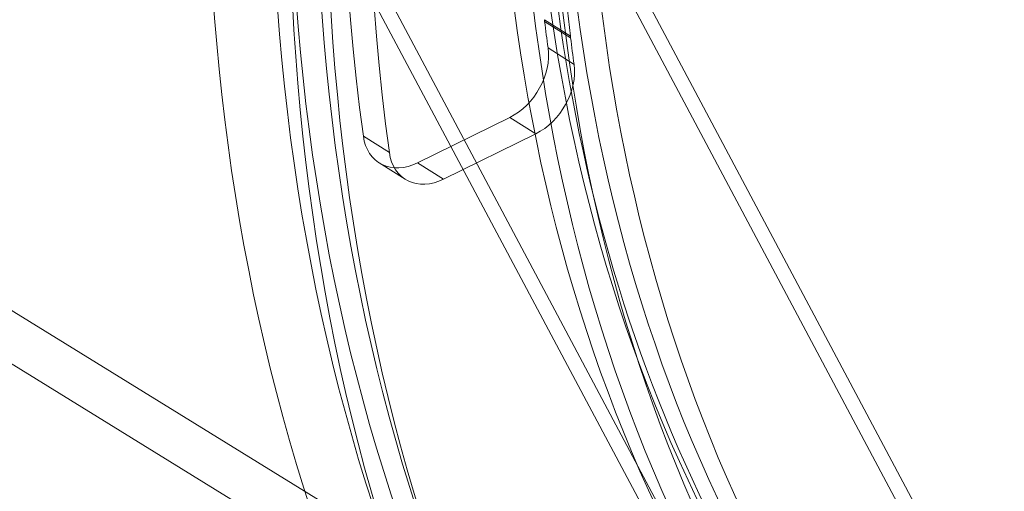
# Model space of a CAD drawing. Units: millimetres. Extents: x -3214 to 8156, y -9588 to 5664.
# Drawn here: x 3144 to 3317, y -699 to -616 of the extents above; entities that cross this region are included whole.
import ezdxf

# ---------------------------------------------------------------- set-up
doc = ezdxf.new("R2010")
doc.units = ezdxf.units.MM

# ---------------------------------------------------------------- blocks, each defined once
blk = doc.blocks.new('A$C1088a66f')
at = {"color": 0, "linetype": 'Continuous', "lineweight": 0}
for p, q in [((-7753.840156828851, 6710.66826346267), (-8319.038353411255, 7059.271876773831)), ((-7695.313450086071, 6610.120087635347), (-7884.459957504419, 6965.578834974134)), ((-7641.689713432606, 6503.811398667491), (-7886.755231038527, 6964.357475320458)), ((-7757.466608041815, 6703.505691539328), (-8170.370124358093, 6958.176811523612)), ((-7674.529780920595, 6486.336560545655), (-7919.595298526516, 6946.882637198622)), ((-7753.893096841919, 6629.947427406328), (-7921.890572060622, 6945.661277544945)), ((-7857.364656238158, 6883.210074776212), (-7861.934874598056, 6886.089661682037)), ((-7861.903693191853, 6885.795011166072), (-7857.333474831954, 6882.915424260247)), ((-7856.723680244565, 6878.247949424755), (-7861.293898604463, 6881.127536330579)), ((-7884.222659045949, 6860.958083679728), (-7868.036433736097, 6868.922786034759)), ((-7863.466215376198, 6866.043199128934), (-7868.036433736097, 6868.922786034759)), ((-7889.154276977668, 6862.738740240864), (-7893.724495337566, 6865.61832714669)), ((-7863.466215376198, 6866.043199128934), (-7879.65244068605, 6858.078496773902)), ((-7886.363645948877, 6858.055539067921), (-7890.933864308776, 6860.935125973747)), ((-7879.652440686051, 6858.078496773902), (-7884.222659045949, 6860.958083679728))]:
    blk.add_line(p, q, dxfattribs=at)
at = {"color": 0, "linetype": 'Continuous', "lineweight": 0, "extrusion": (0, 0, -1)}
for centre, major_axis, ratio, start_param, end_param in [((-7542.076606536761, 7020.648621225317), (-233.6068960788625, -378.7516575599371), 0.7391989197401281, -2.664535259100376e-15, 3.14159265358979), ((-7551.821403032605, 7026.659028353249), (229.4072215426127, 371.942638997062), 0.7391989197401277, -4.283086458481526, 2.000098848698061), ((-7547.235616446344, 7023.830601469599), (-227.3073842744897, -368.5381297156233), 0.7391989197401448, -5.068484621878992, 1.214700685300594), ((-7556.407189618884, 7029.487455236981), (-201.0594184229303, -325.9817636976538), 0.7391989197401286, 1.505848763483001e-15, 3.141592653589794), ((-7551.821403032605, 7026.659028353249), (-201.5843777399618, -326.8328910180133), 0.7391989197401279, -4.283086458481526, 2.00009884869806), ((-7542.759622099258, 7023.852230246172), (227.3694482994238, 360.8601028834166), 0.7376173994974555, -2.422700782698836, -0.6695458668711873), ((-7547.235616446344, 7023.830601469599), (201.059418422932, 325.9817636976528), 0.7391989197401451, -6.639280948673889, -0.3560956414943024), ((-7551.821403032623, 7026.659028353331), (-196.8597438866828, -319.1727451347776), 0.7391989197401448, -5.068484621878993, 1.214700685300594), ((-7547.235616446344, 7023.830601469599), (196.8597438866828, 319.1727451347776), 0.739198919740145, -1.926891968289199, 4.356293338890387), ((-7870.07444880909, 6882.450613993946), (-5.330839522079142, -8.460623499984955), 0.7376173995903189, -2.406537493620202, -2.372478019605516), ((-7547.32984044874, 7026.731817159314), (206.0460903650414, 327.0176091200609), 0.7376173994926407, -2.421489437208157, -2.407385029303126), ((-7864.846581320131, 6874.480864824487), (-5.330839519732983, -8.460623500359548), 0.7376173994974367, -2.42148943693155, -0.8759153308865097), ((-7881.032806429144, 6866.516162568282), (-5.330839519732896, -8.46062350036103), 0.7376173994974459, -0.8759153060628675, 0.7188917312283392)]:
    blk.add_ellipse(centre, major_axis=major_axis, ratio=ratio, start_param=start_param, end_param=end_param, dxfattribs=at)
at = {"color": 0, "linetype": 'Continuous', "lineweight": 0}
for centre, major_axis, ratio, start_param, end_param in [((-7542.076606536761, 7020.648621225317), (-229.4072215425843, -371.9426389970795), 0.7391989197401277, -5.141691502287934, 1.141493804891653), ((-7556.407189618884, 7029.487455236981), (-233.6068960788618, -378.7516575599373), 0.7391989197401276, -0.5342040645301944, 3.675796718119988), ((-7551.821403032623, 7026.659028353331), (227.3073842744897, 368.5381297156233), 0.7391989197401448, -4.356293338890388, 1.926891968289199), ((-7556.980412942169, 7029.841008597448), (196.8597438866568, 319.1727451347936), 0.7391989197401279, -5.141691502287934, 1.141493804891653), ((-7547.329840459157, 7026.731817151997), (-227.3694482993692, -360.8601028834515), 0.7376173994974556, -2.472046786718876, -0.7188918708912264), ((-7542.770048790721, 7023.859296668031), (-206.0369895265903, -327.0031650886856), 0.7376173994974559, -2.455883501410763, -0.7350551601293578), ((-7556.407189618883, 7029.487455236981), (-233.6068960788334, -378.7516575599545), 0.7391989197401297, -2.00009884869814, -0.5342040645302721), ((-7865.504230446938, 6879.571027087844), (5.330839519484783, 8.460623500053671), 0.7376173994961868, -0.7691146341479174, -0.7350551601319444), ((-7542.759622094181, 7023.852230251494), (-206.0460903611643, -327.0176091153204), 0.7376173994917725, -0.7342076242883513, -0.7201032163830137), ((-7869.41679968003, 6877.360451730312), (5.330839519731884, 8.460623500360512), 0.7376173994974489, -2.265677322703484, -0.7201032166584855), ((-7885.603024789043, 6869.395749474107), (-5.330839519732945, -8.460623500360654), 0.7376173994974616, -0.7188917312283696, 0.8759153060629083)]:
    blk.add_ellipse(centre, major_axis=major_axis, ratio=ratio, start_param=start_param, end_param=end_param, dxfattribs=at)
blk.add_open_spline([(-7360.120669055488, 7349.013753732226), (-7385.292780672971, 7364.539438558518), (-7413.922500878391, 7374.470720506759), (-7475.089889188437, 7382.032708177349), (-7507.580024252695, 7379.770148332059), (-7572.958299353722, 7363.311781946621), (-7605.816658968281, 7349.267444133686), (-7668.719262693543, 7310.836546075253), (-7698.762040793982, 7286.507699268217), (-7753.051897446312, 7229.97797640456), (-7777.293489202997, 7197.794206415178), (-7817.512949073736, 7128.827017642587), (-7833.483464118487, 7092.056156892348), (-7855.548854057034, 7017.687197906536), (-7861.6387000494, 6980.103298927774), (-7863.397411586528, 6907.931107731194), (-7859.053747122482, 6873.363309286889), (-7840.462405574304, 6810.592778824358), (-7826.166239745964, 6782.445231865953), (-7792.396721525665, 6739.516589218956), (-7774.249495405428, 6723.256359490058), (-7753.84015682885, 6710.66826346267)], degree=3, knots=[5.855415926417938, 5.855415926417938, 5.855415926417938, 5.855415926417938, 6.181998818918549, 6.181998818918549, 6.505297411112221, 6.505297411112221, 6.82449708763139, 6.82449708763139, 7.142193093982697, 7.142193093982697, 7.459643078715732, 7.459643078715732, 7.777092165078914, 7.777092165078914, 8.094553973704278, 8.094553973704278, 8.41240848773456, 8.41240848773456, 8.732217889117356, 8.732217889117356, 8.99700858000773, 8.99700858000773, 8.99700858000773, 8.99700858000773], dxfattribs=at)

msp = doc.modelspace()

# ---------------------------------------------------------------- block references
msp.add_blockref('A$C1088a66f', (11098.47535005893, -7502.237407480403))

doc.saveas('drawing.dxf')
